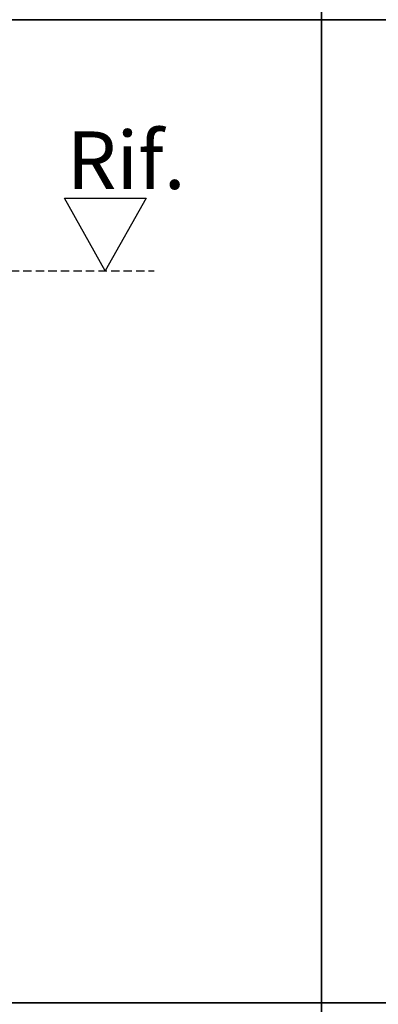
# Model space of a CAD drawing. Units: millimetres. Extents: x -790 to 54529, y -3476 to 749.
# Drawn here: x 958 to 1044, y -1830 to -1595 of the extents above; entities that cross this region are included whole.
import ezdxf

# ---------------------------------------------------------------- set-up
doc = ezdxf.new("R2010")
doc.units = ezdxf.units.MM
doc.linetypes.add('ACISOWELD', pattern=[3, 2, -1])
doc.layers.get('0').update_dxf_attribs({"color": 252})
doc.layers.add('PROFILI', color=1, linetype='Continuous')
doc.layers.add('Quote', color=252, linetype='Continuous')
doc.styles.add('ROMANS', font='ARIALN.TTF', dxfattribs={"height": 2})

# ---------------------------------------------------------------- blocks, each defined once
blk = doc.blocks.new('Nodo2')
at = {"color": 4, "linetype": 'ACISOWELD'}
blk.add_line((0, -36.997), (58.304, -36.997), dxfattribs=at)
at = {"layer": 'PROFILI'}
blk.add_lwpolyline([(36.864, -19.675), (56.388, -19.675), (46.626, -36.997), (46.626, -36.997)], close=True, dxfattribs=at)
at = {"layer": 'Quote', "insert": (37.394, -3.667), "char_height": 13.7827, "attachment_point": 1, "style": 'ROMANS'}
blk.add_mtext_dynamic_manual_height_columns('Rif.', width=8.11416, gutter_width=12, heights=[0], dxfattribs=at)

msp = doc.modelspace()

# ---------------------------------------------------------------- linework, layer by layer
at = {"layer": 'DEFPOINTS'}
for points in [[(770.589, -1359.369), (1030.035, -1359.369), (1030.035, -1594.601), (770.589, -1594.601)], [(1030.035, -1359.369), (1289.48, -1359.369), (1289.48, -1594.601), (1030.035, -1594.601)], [(770.589, -1594.601), (1030.035, -1594.601), (1030.035, -1829.832), (770.589, -1829.832)], [(1030.035, -1594.601), (1289.48, -1594.601), (1289.48, -1829.832), (1030.035, -1829.832)], [(770.589, -1829.832), (1030.035, -1829.832), (1030.035, -2065.063), (770.589, -2065.063)], [(1030.035, -1829.832), (1289.48, -1829.832), (1289.48, -2065.063), (1030.035, -2065.063)]]:
    msp.add_lwpolyline(points, close=True, dxfattribs=at)
at = {"layer": 'Quote'}
for p, q in [((1030.035, 52.018), (1030.035, -3476.45)), ((-447.544, -1829.832), (2846.152, -1829.832))]:
    msp.add_line(p, q, dxfattribs=at)

# ---------------------------------------------------------------- block references
msp.add_blockref('Nodo2', (931.658, -1617.661), dxfattribs=at)

# ---------------------------------------------------------------- texts
at = {"layer": 'Quote', "insert": (-93.779, -1697.336), "char_height": 13.78266, "attachment_point": 1, "style": 'ROMANS'}
msp.add_mtext_dynamic_manual_height_columns('\\pi58.44367;Finestra apribile a 2 ante\\P\\pi98.8985;con inglesine', width=288.67231, gutter_width=12, heights=[0], dxfattribs=at)

doc.saveas('drawing.dxf')
